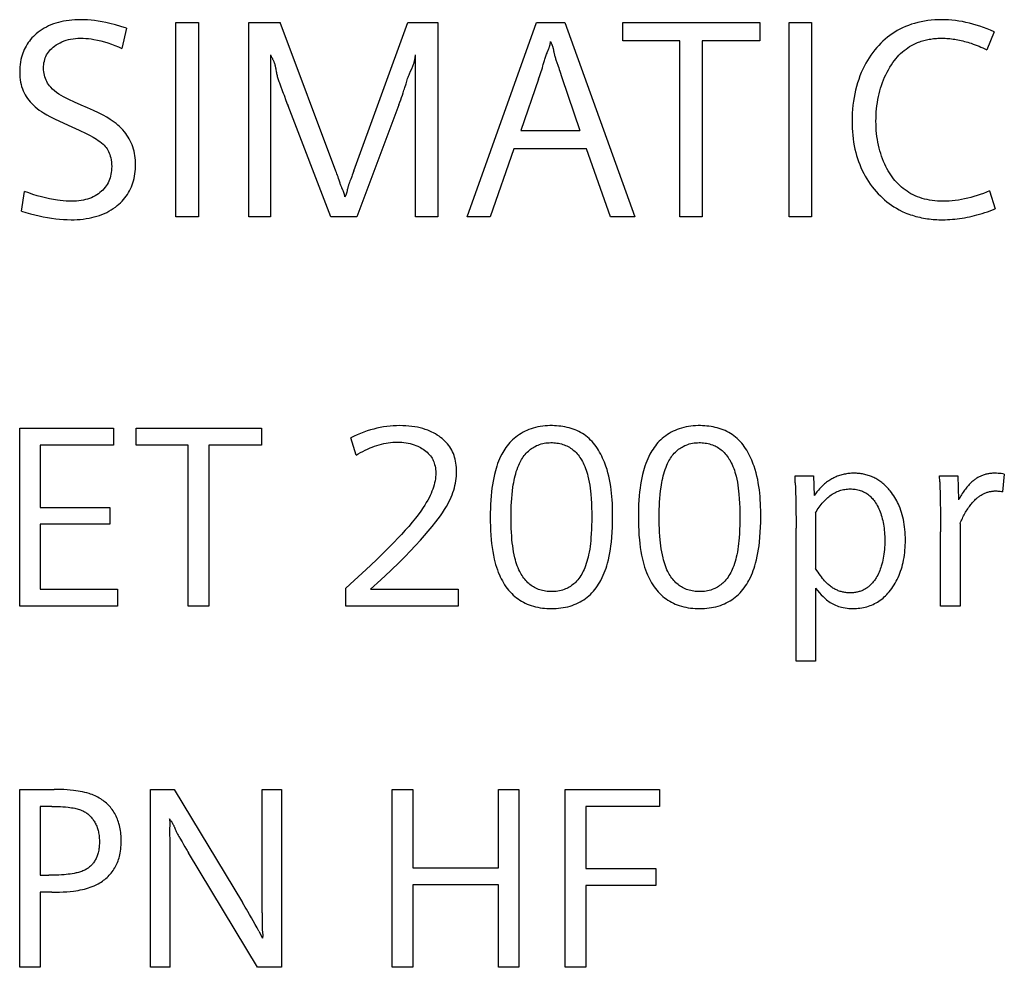
# Model space of a CAD drawing. Extents: x 0 to 594, y 0 to 420.
# Drawn here: x 197 to 215, y 276 to 293 of the extents above; entities that cross this region are included whole.
import ezdxf

# ---------------------------------------------------------------- set-up
doc = ezdxf.new("R2010")
doc.units = 0
doc.header["$LTSCALE"] = 32.67
doc.layers.add('10000_FRONT', color=7, linetype='CONTINUOUS')

msp = doc.modelspace()

# ---------------------------------------------------------------- linework, layer by layer
at = {"layer": '10000_FRONT', "color": 7, "linetype": 'CONTINUOUS'}
for p, q in [((198.836, 292.635), (198.754, 292.272)), ((199.725, 289.241), (199.725, 292.741)), ((199.725, 292.741), (200.13, 292.741)), ((200.13, 292.741), (200.13, 289.241)), ((201.039, 289.241), (201.039, 292.741)), ((201.039, 292.741), (201.602, 292.741)), ((202.924, 290.073), (203.897, 292.741)), ((203.897, 292.741), (204.438, 292.741)), ((204.438, 292.741), (204.438, 289.241)), ((204.966, 289.241), (206.211, 292.741)), ((206.211, 292.741), (206.723, 292.741)), ((206.723, 292.741), (207.977, 289.241)), ((207.765, 292.407), (207.765, 292.741)), ((207.765, 292.741), (210.228, 292.741)), ((210.228, 292.741), (210.228, 292.407)), ((210.754, 289.241), (210.754, 292.741)), ((210.754, 292.741), (211.159, 292.741)), ((211.159, 292.741), (211.159, 289.241)), ((214.441, 292.573), (214.31, 292.249)), ((208.787, 292.407), (207.765, 292.407)), ((208.787, 289.241), (208.787, 292.407)), ((209.193, 292.407), (209.193, 289.241)), ((210.228, 292.407), (209.193, 292.407)), ((201.424, 292.155), (201.424, 289.241)), ((204.033, 289.241), (204.033, 292.155)), ((206.405, 292.201), (206.422, 292.241)), ((203.946, 291.864), (203.967, 291.908)), ((206.246, 291.718), (205.927, 290.799)), ((206.246, 291.718), (206.27, 291.787)), ((206.63, 291.865), (206.668, 291.75)), ((206.668, 291.75), (206.989, 290.799)), ((201.669, 291.434), (201.704, 291.336)), ((202.511, 289.241), (201.741, 291.239)), ((203.736, 291.261), (202.981, 289.241)), ((205.927, 290.799), (206.989, 290.799)), ((205.806, 290.466), (205.376, 289.241)), ((207.11, 290.466), (205.806, 290.466)), ((207.54, 289.241), (207.11, 290.466)), ((202.88, 289.95), (202.868, 289.918)), ((202.924, 290.073), (202.895, 289.991)), ((202.855, 289.884), (202.847, 289.862)), ((202.868, 289.918), (202.855, 289.884)), ((196.949, 289.347), (197.001, 289.7)), ((214.36, 289.71), (214.461, 289.387)), ((200.13, 289.241), (199.725, 289.241)), ((201.424, 289.241), (201.039, 289.241)), ((202.981, 289.241), (202.511, 289.241)), ((204.438, 289.241), (204.033, 289.241)), ((205.376, 289.241), (204.966, 289.241)), ((207.977, 289.241), (207.54, 289.241)), ((209.193, 289.241), (208.787, 289.241)), ((211.159, 289.241), (210.754, 289.241)), ((196.914, 282.241), (196.914, 285.441)), ((196.914, 285.441), (198.603, 285.441)), ((198.603, 285.441), (198.603, 285.136)), ((199.01, 285.136), (199.01, 285.441)), ((199.01, 285.441), (201.261, 285.441)), ((201.261, 285.441), (201.261, 285.136)), ((202.964, 284.953), (202.872, 285.269)), ((197.285, 285.136), (197.285, 284.016)), ((198.603, 285.136), (197.285, 285.136)), ((199.945, 285.136), (199.01, 285.136)), ((199.945, 282.241), (199.945, 285.136)), ((200.315, 285.136), (200.315, 282.241)), ((201.261, 285.136), (200.315, 285.136)), ((210.866, 284.458), (210.861, 284.585)), ((210.861, 284.585), (211.191, 284.585)), ((211.191, 284.585), (211.205, 284.228)), ((213.465, 284.477), (213.463, 284.585)), ((213.463, 284.585), (213.79, 284.585)), ((213.79, 284.585), (213.804, 284.154)), ((214.626, 284.614), (214.594, 284.298)), ((197.285, 284.016), (198.538, 284.016)), ((198.538, 284.016), (198.538, 283.711)), ((211.232, 283.919), (211.232, 282.914)), ((197.285, 283.711), (197.285, 282.546)), ((198.538, 283.711), (197.285, 283.711)), ((210.879, 281.247), (210.879, 283.639)), ((213.479, 282.241), (213.479, 283.578)), ((213.831, 283.725), (213.831, 282.241)), ((197.285, 282.546), (198.671, 282.546)), ((198.671, 282.546), (198.671, 282.241)), ((202.779, 282.241), (202.779, 282.564)), ((203.224, 282.546), (204.8, 282.546)), ((204.8, 282.546), (204.8, 282.241)), ((211.232, 282.561), (211.232, 281.247)), ((198.671, 282.241), (196.914, 282.241)), ((200.315, 282.241), (199.945, 282.241)), ((204.8, 282.241), (202.779, 282.241)), ((213.831, 282.241), (213.479, 282.241)), ((211.232, 281.247), (210.879, 281.247)), ((196.914, 275.741), (196.914, 278.941)), ((196.914, 278.941), (197.533, 278.941)), ((199.267, 275.741), (199.267, 278.941)), ((199.267, 278.941), (199.694, 278.941)), ((199.694, 278.941), (200.925, 276.904)), ((201.273, 276.72), (201.273, 278.941)), ((201.273, 278.941), (201.625, 278.941)), ((201.625, 278.941), (201.625, 275.741)), ((203.615, 275.741), (203.615, 278.941)), ((203.615, 278.941), (203.985, 278.941)), ((203.985, 278.941), (203.985, 277.532)), ((205.525, 277.532), (205.525, 278.941)), ((205.525, 278.941), (205.895, 278.941)), ((205.895, 278.941), (205.895, 275.741)), ((206.726, 275.741), (206.726, 278.941)), ((206.726, 278.941), (208.425, 278.941)), ((208.425, 278.941), (208.425, 278.636)), ((197.285, 278.636), (197.285, 277.396)), ((197.495, 278.636), (197.285, 278.636)), ((207.097, 278.636), (207.097, 277.516)), ((208.425, 278.636), (207.097, 278.636)), ((199.616, 278.249), (199.618, 278.283)), ((199.696, 278.263), (199.711, 278.225)), ((201.194, 275.741), (199.952, 277.798)), ((197.285, 277.396), (197.436, 277.396)), ((203.985, 277.532), (205.525, 277.532)), ((207.097, 277.516), (208.359, 277.516)), ((208.359, 277.516), (208.359, 277.211)), ((203.985, 277.227), (203.985, 275.741)), ((205.525, 277.227), (203.985, 277.227)), ((205.525, 275.741), (205.525, 277.227)), ((207.097, 277.211), (207.097, 275.741)), ((208.359, 277.211), (207.097, 277.211)), ((197.285, 277.091), (197.285, 275.741)), ((197.49, 277.091), (197.285, 277.091)), ((201.216, 276.389), (201.282, 276.267)), ((197.285, 275.741), (196.914, 275.741)), ((199.62, 275.741), (199.267, 275.741)), ((201.625, 275.741), (201.194, 275.741)), ((203.985, 275.741), (203.615, 275.741)), ((205.895, 275.741), (205.525, 275.741)), ((207.097, 275.741), (206.726, 275.741))]:
    msp.add_line(p, q, dxfattribs=at)
for points in [[(198.836, 292.635), (198.736, 292.666), (198.635, 292.695), (198.533, 292.721), (198.465, 292.737), (198.397, 292.751), (198.328, 292.763), (198.258, 292.773), (198.197, 292.78), (198.135, 292.785), (198.073, 292.789), (198.011, 292.79), (197.959, 292.79), (197.907, 292.788), (197.855, 292.784), (197.803, 292.778), (197.752, 292.771), (197.7, 292.762), (197.655, 292.752), (197.61, 292.741), (197.565, 292.727), (197.521, 292.713), (197.477, 292.696), (197.435, 292.677), (197.395, 292.658), (197.357, 292.637), (197.319, 292.614), (197.283, 292.59), (197.247, 292.563), (197.213, 292.536), (197.186, 292.512), (197.16, 292.487), (197.135, 292.461), (197.111, 292.434), (197.088, 292.406), (197.067, 292.377), (197.047, 292.347), (197.028, 292.316), (197.011, 292.284), (196.996, 292.252), (196.982, 292.219), (196.969, 292.185), (196.957, 292.151), (196.947, 292.116), (196.937, 292.072), (196.928, 292.027), (196.922, 291.981), (196.917, 291.936), (196.915, 291.89), (196.914, 291.844), (196.915, 291.799), (196.918, 291.754), (196.923, 291.71), (196.93, 291.668), (196.938, 291.627), (196.949, 291.586), (196.962, 291.548), (196.976, 291.51), (196.993, 291.474), (197.011, 291.44), (197.031, 291.406), (197.053, 291.374), (197.076, 291.344), (197.103, 291.312), (197.132, 291.281), (197.162, 291.251), (197.193, 291.223), (197.229, 291.193), (197.266, 291.165), (197.305, 291.138), (197.344, 291.113), (197.4, 291.081), (197.458, 291.05), (197.543, 291.008), (197.628, 290.967), (197.855, 290.864), (197.982, 290.805), (198.108, 290.744), (198.171, 290.711), (198.233, 290.677), (198.294, 290.64), (198.326, 290.619), (198.356, 290.598), (198.385, 290.575), (198.413, 290.55), (198.433, 290.53), (198.452, 290.51), (198.469, 290.488), (198.485, 290.465), (198.5, 290.442), (198.513, 290.416), (198.525, 290.39), (198.536, 290.363), (198.544, 290.335), (198.552, 290.307), (198.56, 290.268), (198.565, 290.228), (198.568, 290.188), (198.569, 290.147), (198.568, 290.112), (198.566, 290.078), (198.562, 290.043), (198.556, 290.009), (198.548, 289.975), (198.54, 289.944), (198.529, 289.914), (198.517, 289.884), (198.503, 289.855), (198.487, 289.827), (198.469, 289.8), (198.45, 289.774), (198.429, 289.749), (198.407, 289.725), (198.384, 289.703), (198.357, 289.68), (198.329, 289.658), (198.3, 289.638), (198.269, 289.62), (198.238, 289.604), (198.204, 289.588), (198.169, 289.575), (198.134, 289.563), (198.098, 289.553), (198.061, 289.545), (198.02, 289.537), (197.978, 289.532), (197.937, 289.528), (197.895, 289.526), (197.853, 289.525), (197.8, 289.526), (197.748, 289.528), (197.696, 289.532), (197.644, 289.537), (197.592, 289.544), (197.521, 289.556), (197.449, 289.57), (197.379, 289.585), (197.308, 289.603), (197.23, 289.624), (197.153, 289.648), (197.077, 289.673), (197.001, 289.7)], [(214.441, 292.573), (214.379, 292.6), (214.315, 292.626), (214.251, 292.65), (214.187, 292.673), (214.122, 292.694), (214.06, 292.712), (213.997, 292.728), (213.935, 292.742), (213.871, 292.755), (213.808, 292.766), (213.747, 292.775), (213.685, 292.781), (213.624, 292.786), (213.562, 292.789), (213.5, 292.79), (213.437, 292.789), (213.374, 292.786), (213.311, 292.781), (213.248, 292.774), (213.189, 292.765), (213.13, 292.753), (213.071, 292.74), (213.013, 292.724), (212.957, 292.707), (212.902, 292.688), (212.847, 292.666), (212.794, 292.642), (212.746, 292.618), (212.7, 292.593), (212.654, 292.566), (212.609, 292.537), (212.566, 292.506), (212.524, 292.474), (212.482, 292.439), (212.442, 292.403), (212.403, 292.366), (212.366, 292.327), (212.33, 292.287), (212.295, 292.246), (212.26, 292.2), (212.227, 292.154), (212.195, 292.106), (212.165, 292.058), (212.137, 292.008), (212.11, 291.958), (212.081, 291.899), (212.054, 291.839), (212.029, 291.779), (212.007, 291.717), (211.986, 291.655), (211.967, 291.59), (211.95, 291.524), (211.935, 291.458), (211.923, 291.391), (211.912, 291.324), (211.903, 291.253), (211.896, 291.181), (211.891, 291.109), (211.888, 291.037), (211.887, 290.965), (211.888, 290.901), (211.89, 290.838), (211.894, 290.774), (211.9, 290.711), (211.907, 290.647), (211.916, 290.584), (211.927, 290.522), (211.94, 290.459), (211.953, 290.403), (211.969, 290.347), (211.986, 290.291), (212.004, 290.236), (212.025, 290.182), (212.047, 290.128), (212.071, 290.075), (212.097, 290.023), (212.124, 289.973), (212.153, 289.925), (212.183, 289.877), (212.215, 289.83), (212.249, 289.785), (212.284, 289.74), (212.321, 289.697), (212.359, 289.656), (212.396, 289.619), (212.433, 289.583), (212.472, 289.548), (212.512, 289.515), (212.553, 289.483), (212.596, 289.453), (212.639, 289.425), (212.684, 289.398), (212.736, 289.369), (212.789, 289.342), (212.844, 289.318)], [(202.65, 289.933), (202.641, 289.96), (202.632, 289.987), (202.622, 290.014), (202.612, 290.04), (202.603, 290.067), (201.602, 292.741)], [(196.949, 289.347), (197.027, 289.323), (197.106, 289.3), (197.185, 289.28), (197.265, 289.261), (197.339, 289.245), (197.413, 289.231), (197.488, 289.219), (197.562, 289.209), (197.632, 289.201), (197.701, 289.196), (197.771, 289.193), (197.84, 289.191), (197.894, 289.192), (197.948, 289.194), (198.002, 289.198), (198.056, 289.203), (198.109, 289.211), (198.162, 289.22), (198.209, 289.229), (198.256, 289.241), (198.303, 289.254), (198.349, 289.269), (198.394, 289.286), (198.439, 289.304), (198.48, 289.324), (198.52, 289.345), (198.559, 289.367), (198.597, 289.392), (198.635, 289.418), (198.67, 289.446), (198.7, 289.471), (198.729, 289.498), (198.756, 289.525), (198.782, 289.554), (198.807, 289.584), (198.831, 289.615), (198.853, 289.647), (198.873, 289.68), (198.892, 289.714), (198.909, 289.748), (198.925, 289.783), (198.939, 289.819), (198.951, 289.856), (198.962, 289.893), (198.973, 289.933), (198.981, 289.974), (198.988, 290.015), (198.993, 290.057), (198.996, 290.098), (198.998, 290.14), (198.999, 290.182), (198.998, 290.223), (198.996, 290.263), (198.992, 290.304), (198.987, 290.344), (198.98, 290.384), (198.971, 290.424), (198.961, 290.463), (198.948, 290.502), (198.935, 290.538), (198.92, 290.574), (198.903, 290.61), (198.885, 290.644), (198.865, 290.678), (198.843, 290.711), (198.821, 290.743), (198.797, 290.774), (198.769, 290.806), (198.741, 290.837), (198.711, 290.867), (198.679, 290.895), (198.647, 290.923), (198.614, 290.949), (198.579, 290.973), (198.544, 290.997), (198.482, 291.035), (198.418, 291.071), (198.331, 291.115), (198.242, 291.156), (198.131, 291.206), (198.018, 291.254), (197.902, 291.304), (197.797, 291.354), (197.702, 291.402), (197.66, 291.426), (197.618, 291.451), (197.579, 291.479), (197.542, 291.51), (197.506, 291.542), (197.472, 291.577), (197.452, 291.601), (197.434, 291.626), (197.417, 291.651), (197.401, 291.678), (197.388, 291.705), (197.376, 291.733), (197.366, 291.762), (197.358, 291.792), (197.352, 291.823), (197.347, 291.854), (197.345, 291.886), (197.344, 291.918), (197.345, 291.95), (197.347, 291.981), (197.351, 292.012), (197.358, 292.043), (197.366, 292.073), (197.375, 292.101), (197.386, 292.128), (197.399, 292.155), (197.414, 292.18), (197.431, 292.205), (197.45, 292.229), (197.47, 292.252), (197.492, 292.274), (197.515, 292.294), (197.539, 292.313), (197.571, 292.336), (197.605, 292.357), (197.64, 292.376), (197.675, 292.393), (197.713, 292.408), (197.752, 292.421), (197.791, 292.432), (197.831, 292.441), (197.874, 292.448), (197.918, 292.453), (197.962, 292.456), (198.006, 292.457), (198.055, 292.456), (198.104, 292.454), (198.152, 292.449), (198.201, 292.444), (198.249, 292.436), (198.313, 292.424), (198.375, 292.41), (198.437, 292.393), (198.499, 292.374), (198.564, 292.352), (198.628, 292.327), (198.692, 292.3), (198.754, 292.272)], [(213.063, 292.377), (213.085, 292.385), (213.108, 292.394), (213.13, 292.401), (213.153, 292.408), (213.177, 292.415), (213.202, 292.422), (213.227, 292.428), (213.252, 292.433), (213.277, 292.438), (213.303, 292.442), (213.328, 292.446), (213.354, 292.449), (213.379, 292.451), (213.405, 292.453), (213.431, 292.455), (213.456, 292.456), (213.482, 292.457), (213.508, 292.457), (213.536, 292.456), (213.564, 292.455), (213.592, 292.454), (213.621, 292.452), (213.649, 292.449), (213.677, 292.446), (213.705, 292.442), (213.733, 292.438), (213.76, 292.434), (213.791, 292.428), (213.821, 292.422), (213.851, 292.415), (213.881, 292.408), (213.91, 292.4), (213.94, 292.392), (213.969, 292.383), (213.999, 292.374), (214.028, 292.365), (214.064, 292.352), (214.1, 292.339), (214.136, 292.325), (214.171, 292.311), (214.206, 292.296), (214.241, 292.281), (214.276, 292.265), (214.31, 292.249)], [(206.422, 292.241), (206.427, 292.255), (206.433, 292.269), (206.438, 292.283), (206.441, 292.292), (206.444, 292.301), (206.447, 292.31), (206.45, 292.32), (206.452, 292.33), (206.454, 292.34), (206.457, 292.35), (206.459, 292.361), (206.46, 292.372), (206.462, 292.383), (206.463, 292.395)], [(206.463, 292.395), (206.468, 292.385), (206.473, 292.376), (206.477, 292.367), (206.481, 292.357), (206.485, 292.349), (206.489, 292.34), (206.492, 292.332), (206.495, 292.323), (206.498, 292.315), (206.5, 292.307), (206.502, 292.299), (206.505, 292.292), (206.507, 292.284), (206.509, 292.277), (206.511, 292.265), (206.514, 292.254), (206.516, 292.243), (206.518, 292.232)], [(214.36, 289.71), (214.305, 289.687), (214.249, 289.665), (214.192, 289.644), (214.135, 289.625), (214.078, 289.607), (214.023, 289.592), (213.967, 289.578), (213.911, 289.566), (213.855, 289.555), (213.799, 289.545), (213.744, 289.538), (213.689, 289.532), (213.633, 289.528), (213.578, 289.526), (213.522, 289.525), (213.473, 289.526), (213.424, 289.528), (213.375, 289.532), (213.327, 289.538), (213.281, 289.545), (213.236, 289.554), (213.191, 289.564), (213.147, 289.576), (213.105, 289.59), (213.064, 289.605), (213.024, 289.622), (212.984, 289.641), (212.947, 289.66), (212.911, 289.681), (212.876, 289.703), (212.842, 289.727), (212.809, 289.751), (212.777, 289.778), (212.746, 289.805), (212.716, 289.834), (212.687, 289.864), (212.659, 289.895), (212.633, 289.927), (212.607, 289.96), (212.582, 289.997), (212.558, 290.034), (212.536, 290.071), (212.514, 290.11), (212.494, 290.149), (212.475, 290.189), (212.455, 290.236), (212.436, 290.284), (212.418, 290.332), (212.402, 290.381), (212.387, 290.43), (212.374, 290.481), (212.362, 290.532), (212.351, 290.584), (212.342, 290.636), (212.335, 290.688), (212.328, 290.742), (212.323, 290.797), (212.32, 290.852), (212.318, 290.907), (212.317, 290.962), (212.318, 291.019), (212.32, 291.075), (212.323, 291.131), (212.328, 291.187), (212.334, 291.243), (212.342, 291.299), (212.351, 291.354), (212.361, 291.406), (212.373, 291.457), (212.386, 291.508), (212.401, 291.558), (212.417, 291.608), (212.434, 291.658), (212.453, 291.707), (212.473, 291.754), (212.494, 291.8), (212.517, 291.846), (212.541, 291.89), (212.567, 291.934), (212.594, 291.977), (212.623, 292.02), (212.649, 292.054), (212.675, 292.087), (212.703, 292.119), (212.731, 292.15), (212.761, 292.18), (212.792, 292.209), (212.824, 292.237), (212.858, 292.262), (212.89, 292.285), (212.923, 292.306), (212.957, 292.326), (212.992, 292.344), (213.027, 292.361), (213.063, 292.377)], [(201.424, 292.155), (201.432, 292.143), (201.439, 292.13), (201.446, 292.118), (201.453, 292.106), (201.459, 292.094), (201.464, 292.082), (201.47, 292.071), (201.475, 292.06), (201.479, 292.05), (201.483, 292.039), (201.487, 292.029), (201.491, 292.019), (201.496, 292.004), (201.501, 291.989), (201.505, 291.975), (201.508, 291.962), (201.511, 291.948), (201.514, 291.935), (201.517, 291.922), (201.519, 291.909), (201.522, 291.892), (201.528, 291.857)], [(203.967, 291.908), (203.973, 291.923), (203.98, 291.938), (203.986, 291.954), (203.992, 291.969), (203.997, 291.981), (204.001, 291.992), (204.005, 292.004), (204.009, 292.016), (204.012, 292.028), (204.015, 292.041), (204.019, 292.054), (204.021, 292.067), (204.024, 292.081), (204.026, 292.095), (204.028, 292.109), (204.03, 292.124), (204.032, 292.14), (204.033, 292.155)], [(206.35, 292.038), (206.356, 292.057), (206.362, 292.077), (206.368, 292.096), (206.374, 292.114), (206.38, 292.133), (206.386, 292.151), (206.393, 292.169), (206.4, 292.187), (206.405, 292.201)], [(206.518, 292.232), (206.522, 292.21), (206.524, 292.199), (206.526, 292.188), (206.529, 292.177), (206.532, 292.162), (206.536, 292.147), (206.541, 292.131), (206.545, 292.116), (206.55, 292.1), (206.555, 292.084), (206.561, 292.067), (206.566, 292.051), (206.572, 292.035), (206.577, 292.018), (206.595, 291.969)], [(206.27, 291.787), (206.282, 291.822), (206.293, 291.856), (206.305, 291.891), (206.316, 291.926), (206.327, 291.961), (206.333, 291.981), (206.35, 292.038)], [(206.595, 291.969), (206.6, 291.953), (206.611, 291.923), (206.62, 291.894), (206.63, 291.865)], [(201.528, 291.857), (201.531, 291.84), (201.535, 291.823), (201.539, 291.805), (201.543, 291.788), (201.548, 291.77), (201.553, 291.751), (201.559, 291.733), (201.565, 291.714), (201.571, 291.695), (201.578, 291.676), (201.585, 291.657), (201.592, 291.637), (201.599, 291.618), (201.606, 291.598), (201.637, 291.519)], [(203.842, 291.568), (203.864, 291.639), (203.871, 291.662), (203.878, 291.685), (203.886, 291.708), (203.893, 291.731), (203.901, 291.754), (203.909, 291.776), (203.918, 291.798), (203.926, 291.819), (203.933, 291.834), (203.939, 291.849), (203.946, 291.864)], [(203.736, 291.261), (203.752, 291.304), (203.768, 291.347), (203.783, 291.39), (203.798, 291.433), (203.813, 291.477), (203.827, 291.521), (203.835, 291.544), (203.842, 291.568)], [(201.637, 291.519), (201.644, 291.5), (201.656, 291.467), (201.669, 291.434)], [(201.704, 291.336), (201.716, 291.304), (201.728, 291.271), (201.741, 291.239)], [(202.895, 289.991), (202.887, 289.97), (202.88, 289.95)], [(202.673, 289.864), (202.659, 289.905), (202.65, 289.933)], [(202.715, 289.751), (202.711, 289.761), (202.707, 289.77), (202.702, 289.783), (202.696, 289.796), (202.691, 289.809), (202.687, 289.823), (202.682, 289.836), (202.677, 289.85), (202.673, 289.864)], [(202.847, 289.862), (202.843, 289.851), (202.839, 289.84), (202.835, 289.829), (202.831, 289.818), (202.828, 289.807), (202.824, 289.797), (202.821, 289.786), (202.818, 289.776), (202.816, 289.766), (202.814, 289.756), (202.811, 289.746), (202.807, 289.727)], [(202.763, 289.604), (202.762, 289.612), (202.761, 289.62), (202.76, 289.628), (202.758, 289.635), (202.757, 289.642), (202.755, 289.649), (202.753, 289.656), (202.752, 289.663), (202.75, 289.67), (202.747, 289.676), (202.745, 289.682), (202.743, 289.689), (202.741, 289.695), (202.737, 289.704), (202.732, 289.714), (202.728, 289.723), (202.715, 289.751)], [(202.807, 289.727), (202.805, 289.717), (202.804, 289.71), (202.802, 289.703), (202.8, 289.696), (202.798, 289.688), (202.796, 289.681), (202.794, 289.673), (202.791, 289.665), (202.789, 289.66), (202.787, 289.654), (202.785, 289.648), (202.782, 289.642), (202.78, 289.636), (202.777, 289.63), (202.774, 289.624), (202.77, 289.617), (202.767, 289.611), (202.763, 289.604)], [(212.844, 289.318), (212.875, 289.305), (212.907, 289.293), (212.939, 289.282), (212.972, 289.271), (213.005, 289.261), (213.037, 289.252), (213.07, 289.243), (213.104, 289.235), (213.139, 289.228), (213.173, 289.221), (213.207, 289.215), (213.242, 289.21), (213.276, 289.205), (213.311, 289.201), (213.346, 289.198), (213.381, 289.196), (213.415, 289.194), (213.45, 289.192), (213.485, 289.192), (213.52, 289.191), (213.563, 289.192), (213.606, 289.193), (213.649, 289.196), (213.692, 289.199), (213.735, 289.203), (213.777, 289.208), (213.82, 289.213), (213.865, 289.22), (213.91, 289.228), (213.955, 289.236), (214, 289.245), (214.045, 289.256), (214.089, 289.266), (214.134, 289.278), (214.181, 289.291), (214.228, 289.306), (214.276, 289.32), (214.322, 289.336), (214.369, 289.352), (214.415, 289.369), (214.461, 289.387)], [(203.224, 282.546), (203.411, 282.713), (203.587, 282.877), (203.752, 283.038), (203.847, 283.133), (203.94, 283.229), (204.032, 283.327), (204.122, 283.426), (204.194, 283.507), (204.265, 283.589), (204.334, 283.672), (204.402, 283.758), (204.442, 283.811), (204.481, 283.865), (204.519, 283.92), (204.556, 283.977), (204.59, 284.034), (204.613, 284.074), (204.635, 284.115), (204.655, 284.157), (204.674, 284.199), (204.692, 284.242), (204.707, 284.283), (204.721, 284.325), (204.733, 284.366), (204.744, 284.409), (204.753, 284.451), (204.76, 284.493), (204.766, 284.535), (204.77, 284.577), (204.772, 284.619), (204.773, 284.662), (204.772, 284.699), (204.771, 284.736), (204.767, 284.773), (204.762, 284.81), (204.756, 284.847), (204.748, 284.883), (204.738, 284.919), (204.727, 284.951), (204.715, 284.983), (204.702, 285.014), (204.687, 285.044), (204.67, 285.074), (204.652, 285.103), (204.633, 285.13), (204.611, 285.158), (204.588, 285.184), (204.564, 285.208), (204.539, 285.232), (204.512, 285.255), (204.485, 285.276), (204.457, 285.296), (204.425, 285.317), (204.393, 285.337), (204.36, 285.355), (204.326, 285.372), (204.291, 285.387), (204.256, 285.402), (204.21, 285.418), (204.164, 285.433), (204.117, 285.445), (204.069, 285.456), (204.021, 285.465), (203.968, 285.473), (203.914, 285.479), (203.86, 285.483), (203.806, 285.485), (203.752, 285.486), (203.694, 285.485), (203.635, 285.482), (203.576, 285.477), (203.518, 285.47), (203.46, 285.462), (203.4, 285.451), (203.341, 285.438), (203.282, 285.424), (203.224, 285.408), (203.166, 285.39), (203.106, 285.369), (203.046, 285.346), (202.987, 285.322), (202.929, 285.296), (202.872, 285.269)], [(207.368, 282.703), (207.372, 282.711), (207.393, 282.752), (207.412, 282.794), (207.43, 282.837), (207.446, 282.88), (207.461, 282.923), (207.475, 282.967), (207.488, 283.012), (207.504, 283.074), (207.518, 283.136), (207.53, 283.199), (207.54, 283.262), (207.549, 283.326), (207.557, 283.389), (207.566, 283.479), (207.572, 283.57), (207.576, 283.66), (207.579, 283.751), (207.58, 283.842), (207.58, 283.903), (207.579, 283.965), (207.578, 284.026), (207.576, 284.088), (207.572, 284.149), (207.568, 284.211), (207.562, 284.272), (207.555, 284.333), (207.547, 284.394), (207.537, 284.455), (207.525, 284.515), (207.512, 284.576), (207.496, 284.636), (207.479, 284.696), (207.46, 284.755), (207.446, 284.793), (207.432, 284.83), (207.417, 284.867), (207.401, 284.903), (207.384, 284.939), (207.366, 284.974), (207.347, 285.009), (207.327, 285.043), (207.306, 285.077), (207.284, 285.109), (207.261, 285.14), (207.237, 285.171), (207.211, 285.2), (207.185, 285.228), (207.157, 285.254), (207.128, 285.28), (207.098, 285.303), (207.068, 285.325), (207.037, 285.344), (207.005, 285.363), (206.972, 285.38), (206.939, 285.396), (206.904, 285.41), (206.869, 285.423), (206.833, 285.435), (206.797, 285.445), (206.76, 285.454), (206.723, 285.462), (206.685, 285.469), (206.648, 285.475), (206.61, 285.479), (206.572, 285.483), (206.534, 285.485), (206.496, 285.486), (206.452, 285.486), (206.408, 285.484), (206.365, 285.481), (206.322, 285.477), (206.279, 285.471), (206.237, 285.463), (206.195, 285.453), (206.153, 285.442), (206.112, 285.429), (206.075, 285.415), (206.039, 285.401), (206.004, 285.384), (205.969, 285.367), (205.935, 285.348), (205.902, 285.327), (205.87, 285.305), (205.839, 285.282), (205.809, 285.257), (205.782, 285.233), (205.756, 285.207), (205.731, 285.181), (205.707, 285.153), (205.684, 285.125), (205.662, 285.095), (205.642, 285.065), (205.622, 285.034), (205.604, 285.003), (205.586, 284.971)], [(210.033, 282.703), (210.037, 282.711), (210.058, 282.752), (210.077, 282.794), (210.095, 282.837), (210.111, 282.88), (210.126, 282.923), (210.14, 282.967), (210.153, 283.012), (210.168, 283.074), (210.182, 283.136), (210.195, 283.199), (210.205, 283.262), (210.214, 283.326), (210.222, 283.389), (210.23, 283.479), (210.237, 283.57), (210.241, 283.66), (210.244, 283.751), (210.245, 283.842), (210.245, 283.903), (210.244, 283.965), (210.243, 284.026), (210.24, 284.088), (210.237, 284.149), (210.233, 284.211), (210.227, 284.272), (210.22, 284.333), (210.211, 284.394), (210.201, 284.455), (210.19, 284.515), (210.176, 284.576), (210.161, 284.636), (210.144, 284.696), (210.124, 284.755), (210.111, 284.793), (210.097, 284.83), (210.082, 284.867), (210.066, 284.903), (210.049, 284.939), (210.031, 284.974), (210.012, 285.009), (209.992, 285.043), (209.971, 285.077), (209.949, 285.109), (209.926, 285.14), (209.902, 285.171), (209.876, 285.2), (209.85, 285.228), (209.822, 285.254), (209.793, 285.28), (209.763, 285.303), (209.733, 285.325), (209.702, 285.344), (209.67, 285.363), (209.637, 285.38), (209.603, 285.396), (209.569, 285.41), (209.534, 285.423), (209.498, 285.435), (209.461, 285.445), (209.425, 285.454), (209.388, 285.462), (209.35, 285.469), (209.312, 285.475), (209.275, 285.479), (209.237, 285.483), (209.199, 285.485), (209.161, 285.486), (209.117, 285.486), (209.073, 285.484), (209.03, 285.481), (208.987, 285.477), (208.944, 285.471), (208.902, 285.463), (208.859, 285.453), (208.818, 285.442), (208.777, 285.429), (208.74, 285.415), (208.704, 285.401), (208.669, 285.384), (208.634, 285.367), (208.6, 285.348), (208.567, 285.327), (208.535, 285.305), (208.503, 285.282), (208.473, 285.257), (208.446, 285.233), (208.42, 285.207), (208.396, 285.181), (208.372, 285.153), (208.349, 285.125), (208.327, 285.095), (208.307, 285.065), (208.287, 285.034), (208.268, 285.003), (208.251, 284.971)], [(202.964, 284.953), (203.005, 284.977), (203.046, 285.001), (203.087, 285.024), (203.13, 285.045), (203.173, 285.066), (203.216, 285.085), (203.257, 285.101), (203.297, 285.116), (203.338, 285.13), (203.38, 285.143), (203.422, 285.154), (203.464, 285.164), (203.504, 285.172), (203.544, 285.178), (203.585, 285.183), (203.626, 285.187), (203.666, 285.189), (203.707, 285.19), (203.747, 285.19), (203.787, 285.188), (203.826, 285.184), (203.865, 285.179), (203.905, 285.172), (203.94, 285.164), (203.974, 285.155), (204.009, 285.144), (204.042, 285.132), (204.075, 285.118), (204.101, 285.105), (204.126, 285.092), (204.151, 285.078), (204.174, 285.062), (204.197, 285.045), (204.22, 285.028), (204.242, 285.008), (204.263, 284.988), (204.283, 284.966), (204.302, 284.943), (204.319, 284.919), (204.332, 284.899), (204.343, 284.878), (204.354, 284.857), (204.363, 284.835), (204.371, 284.812), (204.378, 284.79), (204.386, 284.76), (204.391, 284.73), (204.395, 284.7), (204.397, 284.67), (204.398, 284.639), (204.397, 284.603), (204.395, 284.567), (204.391, 284.531), (204.385, 284.495), (204.377, 284.457), (204.368, 284.419), (204.357, 284.382), (204.345, 284.345), (204.33, 284.305), (204.314, 284.266), (204.297, 284.228), (204.278, 284.19), (204.255, 284.145), (204.229, 284.101), (204.202, 284.058), (204.175, 284.016), (204.129, 283.95), (204.081, 283.884), (204.032, 283.82), (203.972, 283.747), (203.912, 283.674), (203.849, 283.603), (203.784, 283.53), (203.717, 283.459), (203.649, 283.388), (203.581, 283.319), (203.463, 283.202), (203.344, 283.086), (203.224, 282.972), (203.077, 282.835), (202.928, 282.699), (202.779, 282.564)], [(205.909, 282.861), (205.893, 282.894), (205.879, 282.929), (205.865, 282.963), (205.853, 282.999), (205.842, 283.034), (205.832, 283.07), (205.822, 283.106), (205.81, 283.16), (205.8, 283.214), (205.79, 283.268), (205.783, 283.322), (205.776, 283.377), (205.77, 283.432), (205.765, 283.5), (205.76, 283.568), (205.757, 283.636), (205.755, 283.704), (205.753, 283.772), (205.753, 283.84), (205.754, 283.907), (205.755, 283.975), (205.757, 284.043), (205.761, 284.111), (205.766, 284.178), (205.772, 284.246), (205.779, 284.313), (205.788, 284.38), (205.794, 284.421), (205.801, 284.462), (205.808, 284.502), (205.817, 284.542), (205.826, 284.582), (205.837, 284.622), (205.848, 284.661), (205.861, 284.7), (205.876, 284.739), (205.892, 284.777), (205.903, 284.803), (205.916, 284.828), (205.929, 284.853), (205.943, 284.878), (205.958, 284.901), (205.973, 284.925), (205.99, 284.947), (206.007, 284.969), (206.025, 284.99), (206.045, 285.011), (206.065, 285.03), (206.084, 285.046), (206.103, 285.061), (206.123, 285.076), (206.144, 285.089), (206.165, 285.102), (206.187, 285.114), (206.213, 285.127), (206.239, 285.138), (206.266, 285.148), (206.294, 285.157), (206.322, 285.164), (206.351, 285.17), (206.38, 285.175), (206.41, 285.178), (206.439, 285.18), (206.469, 285.181), (206.496, 285.181), (206.524, 285.18), (206.551, 285.177), (206.578, 285.174), (206.605, 285.17), (206.632, 285.164), (206.658, 285.158), (206.684, 285.15), (206.71, 285.141), (206.734, 285.131), (206.757, 285.121), (206.78, 285.109), (206.802, 285.097), (206.824, 285.083), (206.845, 285.069), (206.865, 285.054), (206.885, 285.038), (206.904, 285.021), (206.923, 285.001), (206.942, 284.981), (206.96, 284.96), (206.977, 284.938), (206.993, 284.915), (207.008, 284.892), (207.023, 284.869), (207.037, 284.844), (207.049, 284.82)], [(208.574, 282.861), (208.558, 282.894), (208.544, 282.929), (208.53, 282.963), (208.518, 282.999), (208.507, 283.034), (208.496, 283.07), (208.487, 283.106), (208.475, 283.16), (208.464, 283.214), (208.455, 283.268), (208.447, 283.322), (208.441, 283.377), (208.435, 283.432), (208.43, 283.5), (208.425, 283.568), (208.422, 283.636), (208.42, 283.704), (208.418, 283.772), (208.418, 283.84), (208.418, 283.907), (208.42, 283.975), (208.422, 284.043), (208.426, 284.111), (208.43, 284.178), (208.436, 284.246), (208.444, 284.313), (208.453, 284.38), (208.459, 284.421), (208.465, 284.462), (208.473, 284.502), (208.482, 284.542), (208.491, 284.582), (208.502, 284.622), (208.513, 284.661), (208.526, 284.7), (208.541, 284.739), (208.556, 284.777), (208.568, 284.803), (208.58, 284.828), (208.594, 284.853), (208.608, 284.878), (208.622, 284.901), (208.638, 284.925), (208.654, 284.947), (208.672, 284.969), (208.69, 284.99), (208.709, 285.011), (208.73, 285.03), (208.748, 285.046), (208.768, 285.061), (208.788, 285.076), (208.809, 285.089), (208.83, 285.102), (208.852, 285.114), (208.878, 285.127), (208.904, 285.138), (208.931, 285.148), (208.959, 285.157), (208.986, 285.164), (209.016, 285.17), (209.045, 285.175), (209.074, 285.178), (209.104, 285.18), (209.134, 285.181), (209.161, 285.181), (209.188, 285.18), (209.216, 285.177), (209.243, 285.174), (209.27, 285.17), (209.297, 285.164), (209.323, 285.158), (209.349, 285.15), (209.375, 285.141), (209.399, 285.131), (209.422, 285.121), (209.444, 285.109), (209.467, 285.097), (209.488, 285.083), (209.509, 285.069), (209.53, 285.054), (209.549, 285.038), (209.568, 285.021), (209.588, 285.001), (209.607, 284.981), (209.625, 284.96), (209.642, 284.938), (209.658, 284.915), (209.673, 284.892), (209.688, 284.869), (209.701, 284.844), (209.714, 284.82)], [(205.586, 284.971), (205.565, 284.93), (205.546, 284.888), (205.528, 284.846), (205.512, 284.803), (205.497, 284.759), (205.483, 284.715), (205.471, 284.671), (205.455, 284.61), (205.441, 284.547), (205.429, 284.485), (205.418, 284.422), (205.409, 284.359), (205.401, 284.296), (205.394, 284.221), (205.388, 284.145), (205.384, 284.07), (205.381, 283.995), (205.379, 283.92), (205.378, 283.844), (205.379, 283.762), (205.381, 283.68), (205.384, 283.597), (205.39, 283.515), (205.397, 283.433), (205.404, 283.363), (205.413, 283.293), (205.424, 283.224), (205.437, 283.154), (205.452, 283.085), (205.463, 283.037), (205.476, 282.989), (205.491, 282.941), (205.507, 282.894), (205.524, 282.847), (205.543, 282.801), (205.56, 282.764), (205.578, 282.728), (205.597, 282.692), (205.617, 282.656), (205.638, 282.622), (205.661, 282.589), (205.685, 282.556), (205.71, 282.524), (205.737, 282.494), (205.765, 282.465), (205.792, 282.439), (205.82, 282.414), (205.849, 282.391), (205.879, 282.368), (205.91, 282.347), (205.942, 282.328), (205.975, 282.309), (206.008, 282.292), (206.042, 282.277), (206.077, 282.263), (206.116, 282.249), (206.155, 282.237), (206.195, 282.227), (206.235, 282.218), (206.275, 282.211), (206.316, 282.205), (206.357, 282.201), (206.398, 282.198), (206.439, 282.196), (206.48, 282.196), (206.523, 282.196), (206.565, 282.198), (206.607, 282.201), (206.649, 282.206), (206.691, 282.212), (206.733, 282.22), (206.774, 282.229), (206.814, 282.24), (206.854, 282.253), (206.89, 282.266), (206.926, 282.281), (206.961, 282.297), (206.995, 282.315), (207.028, 282.334), (207.06, 282.355), (207.092, 282.377), (207.122, 282.4), (207.152, 282.424), (207.181, 282.451), (207.208, 282.479), (207.235, 282.508), (207.26, 282.538), (207.284, 282.569), (207.307, 282.602), (207.329, 282.634), (207.349, 282.668), (207.368, 282.703)], [(207.049, 284.82), (207.065, 284.786), (207.08, 284.752), (207.093, 284.718), (207.105, 284.683), (207.117, 284.648), (207.127, 284.613), (207.136, 284.577), (207.148, 284.523), (207.159, 284.469), (207.168, 284.415), (207.176, 284.361), (207.182, 284.306), (207.188, 284.252), (207.195, 284.17), (207.199, 284.089), (207.203, 284.007), (207.205, 283.926), (207.205, 283.844), (207.205, 283.769), (207.203, 283.693), (207.201, 283.618), (207.197, 283.543), (207.191, 283.467), (207.187, 283.416), (207.181, 283.365), (207.175, 283.314), (207.168, 283.263), (207.159, 283.212), (207.149, 283.162), (207.14, 283.122), (207.13, 283.082), (207.119, 283.043), (207.107, 283.004), (207.094, 282.965), (207.079, 282.927), (207.066, 282.899), (207.053, 282.871), (207.039, 282.843), (207.024, 282.816), (207.008, 282.789), (206.991, 282.763), (206.973, 282.738), (206.953, 282.714), (206.933, 282.69), (206.916, 282.672), (206.898, 282.655), (206.88, 282.639), (206.86, 282.623), (206.841, 282.608), (206.82, 282.594), (206.799, 282.581), (206.778, 282.569), (206.756, 282.558), (206.733, 282.548), (206.707, 282.537), (206.68, 282.528), (206.652, 282.521), (206.624, 282.514), (206.596, 282.509), (206.567, 282.505), (206.538, 282.503), (206.509, 282.501), (206.48, 282.501), (206.453, 282.501), (206.427, 282.502), (206.4, 282.505), (206.373, 282.508), (206.347, 282.512), (206.321, 282.518), (206.295, 282.524), (206.269, 282.532), (206.244, 282.541), (206.221, 282.55), (206.198, 282.561), (206.176, 282.572), (206.154, 282.585), (206.133, 282.598), (206.112, 282.613), (206.092, 282.628), (206.072, 282.644), (206.054, 282.661), (206.034, 282.68), (206.016, 282.701), (205.998, 282.722), (205.981, 282.743), (205.965, 282.766), (205.95, 282.789), (205.936, 282.812), (205.922, 282.836), (205.909, 282.861)], [(208.251, 284.971), (208.23, 284.93), (208.211, 284.888), (208.193, 284.846), (208.177, 284.803), (208.162, 284.759), (208.148, 284.715), (208.135, 284.671), (208.12, 284.61), (208.106, 284.547), (208.093, 284.485), (208.083, 284.422), (208.074, 284.359), (208.066, 284.296), (208.059, 284.221), (208.053, 284.145), (208.048, 284.07), (208.045, 283.995), (208.044, 283.92), (208.043, 283.844), (208.044, 283.762), (208.046, 283.68), (208.049, 283.597), (208.054, 283.515), (208.061, 283.433), (208.069, 283.363), (208.078, 283.293), (208.089, 283.224), (208.101, 283.154), (208.116, 283.085), (208.128, 283.037), (208.141, 282.989), (208.156, 282.941), (208.171, 282.894), (208.189, 282.847), (208.208, 282.801), (208.225, 282.764), (208.242, 282.728), (208.261, 282.692), (208.281, 282.656), (208.303, 282.622), (208.326, 282.589), (208.35, 282.556), (208.375, 282.524), (208.401, 282.494), (208.429, 282.465), (208.457, 282.439), (208.485, 282.414), (208.514, 282.391), (208.544, 282.368), (208.575, 282.347), (208.607, 282.328), (208.64, 282.309), (208.673, 282.292), (208.707, 282.277), (208.742, 282.263), (208.78, 282.249), (208.82, 282.237), (208.859, 282.227), (208.899, 282.218), (208.94, 282.211), (208.981, 282.205), (209.021, 282.201), (209.063, 282.198), (209.104, 282.196), (209.145, 282.196), (209.188, 282.196), (209.23, 282.198), (209.272, 282.201), (209.314, 282.206), (209.356, 282.212), (209.397, 282.22), (209.438, 282.229), (209.479, 282.24), (209.519, 282.253), (209.555, 282.266), (209.591, 282.281), (209.625, 282.297), (209.659, 282.315), (209.693, 282.334), (209.725, 282.355), (209.757, 282.377), (209.787, 282.4), (209.817, 282.424), (209.845, 282.451), (209.873, 282.479), (209.9, 282.508), (209.925, 282.538), (209.949, 282.569), (209.972, 282.602), (209.993, 282.634), (210.014, 282.668), (210.033, 282.703)], [(209.714, 284.82), (209.73, 284.786), (209.745, 284.752), (209.758, 284.718), (209.77, 284.683), (209.781, 284.648), (209.791, 284.613), (209.801, 284.577), (209.813, 284.523), (209.824, 284.469), (209.833, 284.415), (209.841, 284.361), (209.847, 284.306), (209.853, 284.252), (209.859, 284.17), (209.864, 284.089), (209.868, 284.007), (209.869, 283.926), (209.87, 283.844), (209.87, 283.769), (209.868, 283.693), (209.865, 283.618), (209.861, 283.543), (209.856, 283.467), (209.851, 283.416), (209.846, 283.365), (209.84, 283.314), (209.832, 283.263), (209.824, 283.212), (209.814, 283.162), (209.805, 283.122), (209.795, 283.082), (209.784, 283.043), (209.772, 283.004), (209.758, 282.965), (209.744, 282.927), (209.731, 282.899), (209.718, 282.871), (209.704, 282.843), (209.689, 282.816), (209.673, 282.789), (209.656, 282.763), (209.638, 282.738), (209.618, 282.714), (209.598, 282.69), (209.581, 282.672), (209.563, 282.655), (209.544, 282.639), (209.525, 282.623), (209.505, 282.608), (209.485, 282.594), (209.464, 282.581), (209.443, 282.569), (209.421, 282.558), (209.398, 282.548), (209.372, 282.537), (209.344, 282.528), (209.317, 282.521), (209.289, 282.514), (209.26, 282.509), (209.232, 282.505), (209.203, 282.503), (209.174, 282.501), (209.145, 282.501), (209.118, 282.501), (209.091, 282.502), (209.065, 282.505), (209.038, 282.508), (209.012, 282.512), (208.985, 282.518), (208.96, 282.524), (208.934, 282.532), (208.909, 282.541), (208.886, 282.55), (208.863, 282.561), (208.84, 282.572), (208.819, 282.585), (208.797, 282.598), (208.777, 282.613), (208.757, 282.628), (208.737, 282.644), (208.719, 282.661), (208.699, 282.68), (208.68, 282.701), (208.663, 282.722), (208.646, 282.743), (208.63, 282.766), (208.615, 282.789), (208.6, 282.812), (208.587, 282.836), (208.574, 282.861)], [(212.572, 284.313), (212.557, 284.331), (212.541, 284.349), (212.525, 284.366), (212.509, 284.383), (212.493, 284.4), (212.476, 284.416), (212.458, 284.431), (212.44, 284.447), (212.422, 284.461), (212.404, 284.476), (212.386, 284.488), (212.369, 284.5), (212.351, 284.511), (212.333, 284.522), (212.315, 284.533), (212.296, 284.543), (212.277, 284.552), (212.258, 284.561), (212.239, 284.569), (212.219, 284.577), (212.199, 284.585), (212.179, 284.591), (212.158, 284.598), (212.138, 284.604), (212.117, 284.609), (212.095, 284.613), (212.074, 284.617), (212.053, 284.621), (212.031, 284.624), (212.009, 284.626), (211.988, 284.628), (211.966, 284.629), (211.944, 284.63), (211.923, 284.63), (211.901, 284.63), (211.878, 284.629), (211.856, 284.628), (211.834, 284.626), (211.812, 284.623), (211.79, 284.62), (211.768, 284.616), (211.747, 284.612), (211.726, 284.607), (211.705, 284.602), (211.684, 284.596), (211.663, 284.589), (211.643, 284.582), (211.622, 284.575), (211.602, 284.567), (211.583, 284.558), (211.562, 284.548), (211.543, 284.538), (211.523, 284.528), (211.504, 284.517), (211.485, 284.505), (211.467, 284.493), (211.448, 284.481), (211.43, 284.467), (211.411, 284.453), (211.393, 284.438), (211.375, 284.422), (211.357, 284.406), (211.338, 284.387), (211.319, 284.367), (211.3, 284.347), (211.282, 284.326), (211.255, 284.294), (211.23, 284.261), (211.205, 284.228)], [(214.626, 284.614), (214.597, 284.619), (214.568, 284.623), (214.541, 284.626), (214.514, 284.628), (214.488, 284.63), (214.463, 284.63), (214.446, 284.63), (214.429, 284.629), (214.412, 284.629), (214.395, 284.627), (214.378, 284.625), (214.361, 284.623), (214.344, 284.621), (214.327, 284.618), (214.31, 284.614), (214.294, 284.611), (214.279, 284.607), (214.263, 284.602), (214.248, 284.597), (214.233, 284.592), (214.218, 284.586), (214.203, 284.58), (214.189, 284.574), (214.174, 284.567), (214.16, 284.56), (214.147, 284.552), (214.133, 284.544), (214.12, 284.535), (214.107, 284.526), (214.094, 284.517), (214.081, 284.508), (214.069, 284.498), (214.057, 284.488), (214.043, 284.476), (214.03, 284.464), (214.017, 284.451), (214.005, 284.438), (213.992, 284.425), (213.98, 284.412), (213.969, 284.398), (213.954, 284.381), (213.939, 284.362), (213.925, 284.344), (213.911, 284.325), (213.897, 284.306), (213.884, 284.287), (213.87, 284.265), (213.856, 284.243), (213.842, 284.221), (213.829, 284.199), (213.816, 284.176), (213.804, 284.154)], [(210.866, 284.458), (210.869, 284.368), (210.871, 284.277), (210.873, 284.186), (210.876, 284.049), (210.878, 283.912), (210.879, 283.821), (210.879, 283.73), (210.879, 283.639)], [(213.465, 284.477), (213.467, 284.403), (213.471, 284.256)], [(211.232, 283.919), (211.247, 283.944), (211.262, 283.969), (211.279, 283.994), (211.296, 284.018), (211.313, 284.043), (211.332, 284.067), (211.351, 284.09), (211.371, 284.113), (211.392, 284.135), (211.413, 284.157), (211.432, 284.175), (211.451, 284.192), (211.47, 284.208), (211.49, 284.224), (211.511, 284.239), (211.531, 284.253), (211.553, 284.266), (211.575, 284.278), (211.597, 284.29), (211.62, 284.3), (211.642, 284.309), (211.665, 284.317), (211.687, 284.324), (211.711, 284.33), (211.734, 284.335), (211.757, 284.34), (211.781, 284.343), (211.805, 284.346), (211.829, 284.347), (211.853, 284.348), (211.876, 284.348), (211.899, 284.346), (211.923, 284.344), (211.946, 284.342), (211.969, 284.338), (211.991, 284.333), (212.014, 284.327), (212.036, 284.32), (212.056, 284.313), (212.077, 284.305), (212.096, 284.296), (212.116, 284.286), (212.135, 284.275), (212.153, 284.263), (212.171, 284.251), (212.188, 284.237), (212.206, 284.223), (212.222, 284.207), (212.238, 284.19), (212.254, 284.173), (212.269, 284.156), (212.283, 284.137), (212.296, 284.119), (212.309, 284.099), (212.325, 284.073), (212.34, 284.047), (212.354, 284.019), (212.368, 283.992), (212.38, 283.964), (212.391, 283.935), (212.402, 283.906), (212.412, 283.875), (212.422, 283.843), (212.431, 283.811), (212.439, 283.778), (212.446, 283.746), (212.452, 283.713), (212.457, 283.68), (212.463, 283.643), (212.467, 283.606), (212.47, 283.569), (212.473, 283.532), (212.475, 283.494), (212.476, 283.457), (212.476, 283.42), (212.476, 283.379), (212.474, 283.338), (212.472, 283.298), (212.469, 283.257), (212.465, 283.217), (212.46, 283.176), (212.455, 283.14), (212.448, 283.104), (212.441, 283.068), (212.433, 283.032), (212.423, 282.996), (212.413, 282.961), (212.404, 282.933), (212.394, 282.906), (212.384, 282.879), (212.372, 282.852), (212.36, 282.826), (212.348, 282.799), (212.334, 282.774), (212.319, 282.748)], [(211.232, 282.561), (211.266, 282.52), (211.301, 282.479), (211.333, 282.444), (211.366, 282.41), (211.397, 282.381), (211.428, 282.354), (211.45, 282.337), (211.472, 282.321), (211.495, 282.306), (211.518, 282.291), (211.542, 282.278), (211.566, 282.266), (211.592, 282.254), (211.618, 282.244), (211.644, 282.235), (211.671, 282.227), (211.698, 282.219), (211.725, 282.213), (211.761, 282.207), (211.797, 282.202), (211.832, 282.198), (211.869, 282.196), (211.905, 282.196), (211.936, 282.196), (211.968, 282.198), (211.999, 282.2), (212.03, 282.204), (212.061, 282.208), (212.092, 282.214), (212.123, 282.221), (212.153, 282.229), (212.182, 282.238), (212.21, 282.248), (212.238, 282.259), (212.265, 282.271), (212.292, 282.284), (212.319, 282.298), (212.344, 282.313), (212.369, 282.329), (212.395, 282.347), (212.42, 282.366), (212.444, 282.385), (212.467, 282.406), (212.489, 282.427), (212.511, 282.45), (212.532, 282.472), (212.553, 282.496), (212.577, 282.526), (212.6, 282.557), (212.622, 282.588), (212.643, 282.621), (212.663, 282.654), (212.682, 282.687), (212.699, 282.721), (212.716, 282.756), (212.732, 282.794), (212.747, 282.832), (212.761, 282.87), (212.774, 282.909), (212.786, 282.948), (212.796, 282.987), (212.805, 283.027), (212.814, 283.067), (212.822, 283.112), (212.829, 283.157), (212.834, 283.202), (212.839, 283.247), (212.842, 283.292), (212.845, 283.338), (212.846, 283.383), (212.846, 283.429), (212.846, 283.476), (212.844, 283.523), (212.842, 283.57), (212.838, 283.617), (212.833, 283.663), (212.826, 283.71), (212.819, 283.756), (212.81, 283.798), (212.801, 283.839), (212.79, 283.881), (212.779, 283.921), (212.765, 283.962), (212.751, 284.002), (212.735, 284.041), (212.721, 284.073), (212.706, 284.104), (212.69, 284.135), (212.673, 284.166), (212.655, 284.196), (212.636, 284.225), (212.616, 284.254), (212.596, 284.282), (212.572, 284.313)], [(213.831, 283.725), (213.84, 283.748), (213.85, 283.771), (213.86, 283.794), (213.871, 283.817), (213.882, 283.84), (213.894, 283.862), (213.905, 283.884), (213.917, 283.906), (213.93, 283.928), (213.942, 283.949), (213.955, 283.97), (213.969, 283.991), (213.983, 284.012), (213.997, 284.032), (214.012, 284.052), (214.023, 284.066), (214.034, 284.081), (214.046, 284.095), (214.058, 284.108), (214.071, 284.122), (214.083, 284.135), (214.096, 284.148), (214.109, 284.161), (214.123, 284.173), (214.137, 284.185), (214.151, 284.196), (214.163, 284.205), (214.175, 284.214), (214.187, 284.222), (214.199, 284.23), (214.212, 284.238), (214.225, 284.246), (214.237, 284.253), (214.251, 284.26), (214.264, 284.266), (214.277, 284.272), (214.291, 284.278), (214.305, 284.283), (214.318, 284.287), (214.332, 284.292), (214.346, 284.295), (214.359, 284.299), (214.373, 284.302), (214.387, 284.304), (214.401, 284.307), (214.416, 284.308), (214.43, 284.31), (214.444, 284.311), (214.458, 284.311), (214.472, 284.312), (214.492, 284.311), (214.512, 284.31), (214.532, 284.308), (214.553, 284.306), (214.574, 284.302), (214.594, 284.298)], [(213.471, 284.256), (213.473, 284.182), (213.475, 284.082), (213.476, 283.982), (213.477, 283.882), (213.478, 283.73), (213.479, 283.578)], [(212.319, 282.748), (212.309, 282.733), (212.3, 282.718), (212.29, 282.703), (212.279, 282.689), (212.268, 282.675), (212.257, 282.661), (212.245, 282.647), (212.233, 282.634), (212.221, 282.622), (212.208, 282.609), (212.196, 282.599), (212.183, 282.589), (212.171, 282.579), (212.158, 282.57), (212.145, 282.561), (212.131, 282.552), (212.118, 282.544), (212.104, 282.537), (212.09, 282.529), (212.075, 282.523), (212.061, 282.517), (212.046, 282.511), (212.03, 282.505), (212.014, 282.5), (211.998, 282.496), (211.982, 282.492), (211.965, 282.488), (211.949, 282.486), (211.932, 282.483), (211.915, 282.481), (211.899, 282.48), (211.882, 282.479), (211.865, 282.478), (211.848, 282.478), (211.83, 282.478), (211.812, 282.479), (211.795, 282.48), (211.777, 282.482), (211.759, 282.485), (211.742, 282.488), (211.724, 282.491), (211.707, 282.495), (211.689, 282.5), (211.672, 282.505), (211.656, 282.511), (211.639, 282.517), (211.623, 282.524), (211.606, 282.531), (211.591, 282.539), (211.575, 282.547), (211.559, 282.556), (211.544, 282.565), (211.528, 282.576), (211.512, 282.586), (211.497, 282.598), (211.482, 282.61), (211.467, 282.622), (211.453, 282.634), (211.439, 282.647), (211.426, 282.661), (211.412, 282.674), (211.393, 282.695), (211.375, 282.717), (211.357, 282.739), (211.337, 282.765), (211.317, 282.792), (211.297, 282.819), (211.275, 282.85), (211.253, 282.882), (211.232, 282.914)], [(197.49, 277.091), (197.56, 277.092), (197.629, 277.094), (197.699, 277.097), (197.761, 277.101), (197.822, 277.106), (197.883, 277.113), (197.924, 277.119), (197.964, 277.125), (198.004, 277.133), (198.043, 277.141), (198.079, 277.149), (198.114, 277.159), (198.149, 277.169), (198.183, 277.181), (198.218, 277.193), (198.251, 277.207), (198.277, 277.219), (198.303, 277.231), (198.328, 277.244), (198.353, 277.258), (198.377, 277.273), (198.401, 277.289), (198.424, 277.306), (198.445, 277.322), (198.466, 277.339), (198.486, 277.358), (198.506, 277.376), (198.525, 277.396), (198.543, 277.416), (198.56, 277.437), (198.577, 277.459), (198.593, 277.481), (198.609, 277.504), (198.623, 277.528), (198.636, 277.552), (198.649, 277.577), (198.661, 277.602), (198.672, 277.628), (198.683, 277.655), (198.692, 277.682), (198.701, 277.709), (198.708, 277.736), (198.715, 277.764), (198.721, 277.792), (198.727, 277.828), (198.732, 277.864), (198.736, 277.9), (198.739, 277.936), (198.741, 277.972), (198.741, 278.008), (198.741, 278.04), (198.74, 278.072), (198.738, 278.105), (198.735, 278.137), (198.732, 278.169), (198.728, 278.2), (198.722, 278.232), (198.716, 278.264), (198.708, 278.295), (198.7, 278.326), (198.692, 278.353), (198.682, 278.38), (198.672, 278.406), (198.661, 278.433), (198.649, 278.458), (198.637, 278.484), (198.623, 278.509), (198.608, 278.533), (198.593, 278.557), (198.577, 278.58), (198.561, 278.601), (198.545, 278.621), (198.528, 278.64), (198.51, 278.659), (198.492, 278.677), (198.473, 278.694), (198.454, 278.711), (198.434, 278.727), (198.413, 278.743), (198.392, 278.757), (198.371, 278.771), (198.346, 278.786), (198.321, 278.8), (198.296, 278.813), (198.27, 278.825), (198.243, 278.836), (198.216, 278.847), (198.189, 278.857), (198.162, 278.866), (198.123, 278.877), (198.084, 278.887), (198.044, 278.896), (198.004, 278.904), (197.964, 278.911), (197.923, 278.917), (197.883, 278.922), (197.825, 278.928), (197.767, 278.933), (197.708, 278.937), (197.65, 278.939), (197.591, 278.94), (197.533, 278.941)], [(197.495, 278.636), (197.546, 278.636), (197.597, 278.634), (197.648, 278.632), (197.693, 278.629), (197.739, 278.626), (197.785, 278.621), (197.815, 278.617), (197.845, 278.613), (197.875, 278.608), (197.906, 278.602), (197.927, 278.597), (197.947, 278.592), (197.968, 278.586), (197.989, 278.58), (198.009, 278.573), (198.029, 278.565), (198.049, 278.556), (198.064, 278.548), (198.08, 278.54), (198.095, 278.531), (198.109, 278.522), (198.124, 278.512), (198.138, 278.501), (198.151, 278.49), (198.165, 278.479), (198.177, 278.466), (198.19, 278.454), (198.201, 278.441), (198.213, 278.427), (198.224, 278.413), (198.234, 278.399), (198.244, 278.384), (198.253, 278.369), (198.264, 278.352), (198.273, 278.334), (198.282, 278.316), (198.291, 278.297), (198.299, 278.278), (198.306, 278.259), (198.313, 278.239), (198.319, 278.22), (198.325, 278.2), (198.33, 278.179), (198.334, 278.159), (198.338, 278.139), (198.341, 278.113), (198.344, 278.087), (198.346, 278.061), (198.348, 278.034), (198.348, 278.008), (198.348, 277.985), (198.347, 277.962), (198.346, 277.939), (198.344, 277.916), (198.342, 277.893), (198.339, 277.87), (198.335, 277.847), (198.331, 277.825), (198.325, 277.802), (198.319, 277.78), (198.314, 277.763), (198.308, 277.746), (198.302, 277.73), (198.295, 277.714), (198.288, 277.697), (198.28, 277.682), (198.271, 277.666), (198.262, 277.651), (198.253, 277.636), (198.243, 277.622), (198.232, 277.608), (198.221, 277.595), (198.209, 277.582), (198.197, 277.57), (198.185, 277.558), (198.172, 277.547), (198.158, 277.536), (198.145, 277.526), (198.131, 277.517), (198.116, 277.508), (198.101, 277.499), (198.086, 277.491), (198.068, 277.482), (198.049, 277.474), (198.03, 277.467), (198.01, 277.46), (197.99, 277.454), (197.971, 277.448), (197.951, 277.443), (197.931, 277.438), (197.895, 277.431), (197.859, 277.424), (197.823, 277.419), (197.787, 277.414), (197.75, 277.41), (197.714, 277.407), (197.668, 277.403), (197.621, 277.4), (197.575, 277.398), (197.529, 277.397), (197.482, 277.396), (197.436, 277.396)], [(199.618, 278.283), (199.619, 278.294), (199.619, 278.306), (199.62, 278.318), (199.62, 278.325), (199.62, 278.333), (199.619, 278.341), (199.619, 278.349), (199.619, 278.357), (199.618, 278.365), (199.617, 278.374), (199.616, 278.382), (199.614, 278.391), (199.613, 278.401), (199.611, 278.41)], [(199.611, 278.41), (199.617, 278.402), (199.623, 278.394), (199.629, 278.386), (199.634, 278.379), (199.639, 278.371), (199.644, 278.364), (199.649, 278.357), (199.653, 278.35), (199.657, 278.343), (199.661, 278.336), (199.665, 278.33), (199.67, 278.319), (199.675, 278.31), (199.68, 278.3), (199.685, 278.29), (199.689, 278.281), (199.692, 278.272), (199.696, 278.263)], [(199.616, 278.122), (199.615, 278.139), (199.615, 278.156), (199.615, 278.173), (199.615, 278.189), (199.615, 278.206), (199.615, 278.222), (199.616, 278.238), (199.616, 278.249)], [(199.62, 277.921), (199.62, 277.95), (199.62, 277.979), (199.619, 278.008), (199.619, 278.037), (199.618, 278.054), (199.616, 278.122)], [(199.711, 278.225), (199.716, 278.212), (199.722, 278.2), (199.728, 278.187), (199.734, 278.174), (199.74, 278.161), (199.747, 278.147), (199.755, 278.134), (199.762, 278.12), (199.77, 278.107), (199.778, 278.093), (199.786, 278.079), (199.794, 278.065), (199.835, 277.996)], [(199.62, 275.741), (199.62, 277.836), (199.62, 277.864), (199.62, 277.921)], [(199.835, 277.996), (199.849, 277.973), (199.862, 277.951)], [(199.862, 277.951), (199.887, 277.907), (199.913, 277.863)], [(199.913, 277.863), (199.926, 277.842), (199.939, 277.82), (199.952, 277.798)], [(201.216, 276.389), (201.183, 276.451), (201.149, 276.513), (201.115, 276.575), (201.082, 276.632), (201.05, 276.689), (201.017, 276.746), (200.995, 276.786), (200.972, 276.825), (200.948, 276.865), (200.925, 276.904)], [(201.273, 276.72), (201.273, 276.698), (201.274, 276.633)], [(201.274, 276.568), (201.273, 276.531), (201.273, 276.506)], [(201.273, 276.506), (201.273, 276.493), (201.273, 276.481), (201.273, 276.469), (201.274, 276.457), (201.274, 276.445), (201.275, 276.433), (201.276, 276.421), (201.277, 276.41), (201.278, 276.402), (201.279, 276.394)], [(201.274, 276.633), (201.274, 276.612), (201.274, 276.59), (201.274, 276.568)], [(201.279, 276.394), (201.282, 276.369), (201.283, 276.361), (201.284, 276.353), (201.285, 276.344), (201.285, 276.338), (201.285, 276.333), (201.286, 276.327), (201.286, 276.321), (201.286, 276.314), (201.286, 276.308), (201.285, 276.302), (201.285, 276.295), (201.284, 276.288), (201.284, 276.281), (201.283, 276.274), (201.282, 276.267)]]:
    msp.add_lwpolyline(points, dxfattribs=at)

doc.saveas('drawing.dxf')
